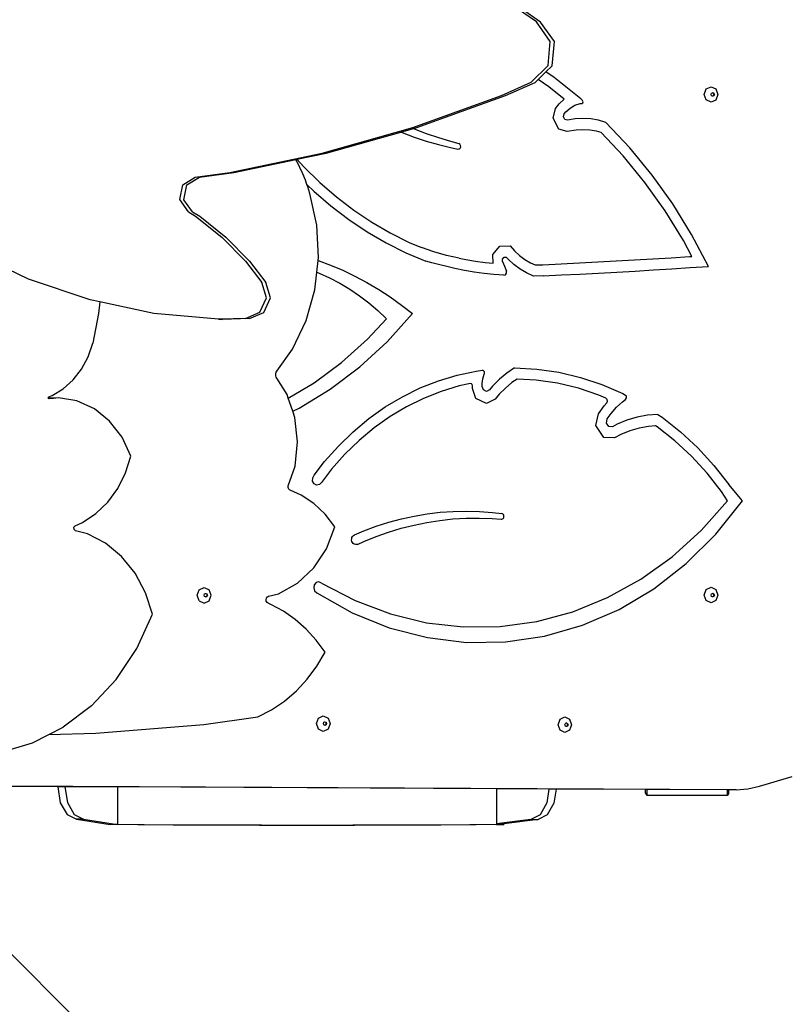
# Model space of a CAD drawing. Units: millimetres. Extents: x -12441 to 369243, y -3372 to 23887.
# Drawn here: x 1852 to 2589, y 12254 to 13198 of the extents above; entities that cross this region are included whole.
import ezdxf

# ---------------------------------------------------------------- set-up
doc = ezdxf.new("R2010")
doc.units = ezdxf.units.MM
doc.layers.add('Toestel 2D', color=7, linetype='Continuous', lineweight=20)
doc.layers.add('VP-EQ', color=7, linetype='Continuous', true_color=0x8a3492)

# ---------------------------------------------------------------- blocks, each defined once
blk = doc.blocks.new('3260')
at = {"layer": 'VP-EQ', "color": 7}
for p, q in [((11935.699, 696.138), (11933.859, 697.398)), ((11936.087, 696.126), (11934.248, 697.386)), ((11937.011, 694.261), (11935.699, 696.138)), ((11937.399, 694.249), (11936.087, 696.126)), ((11936.805, 691.951), (11937.011, 694.261)), ((11937.193, 691.939), (11937.399, 694.249)), ((11935.181, 690.349), (11936.805, 691.951)), ((11936.598, 691.352), (11937.193, 691.939)), ((11935.858, 690.622), (11936.598, 691.352)), ((11937.376, 690.812), (11936.598, 691.352)), ((11939.928, 688.754), (11937.376, 690.812)), ((11932.334, 689.092), (11935.181, 690.349)), ((11932.722, 689.08), (11935.569, 690.337)), ((11935.569, 690.337), (11935.858, 690.622)), ((11936.874, 689.916), (11935.858, 690.622)), ((11938.344, 688.731), (11936.874, 689.916)), ((11951.974, 689.707), (11952.433, 689.925)), ((11952.433, 689.925), (11952.892, 689.703)), ((11923.812, 686.018), (11932.334, 689.092)), ((11924.201, 686.006), (11932.722, 689.08)), ((11951.784, 689.178), (11951.974, 689.707)), ((11951.974, 688.646), (11951.784, 689.178)), ((11952.442, 689.178), (11952.487, 689.304)), ((11952.487, 689.051), (11952.442, 689.178)), ((11952.487, 689.304), (11952.563, 689.34)), ((11952.565, 689.013), (11952.487, 689.051)), ((11952.563, 689.34), (11952.597, 689.356)), ((11952.563, 689.34), (11952.641, 689.302)), ((11952.641, 689.049), (11952.565, 689.013)), ((11952.597, 688.998), (11952.565, 689.013)), ((11952.597, 689.356), (11952.707, 689.303)), ((11952.707, 689.05), (11952.597, 688.998)), ((11952.641, 689.302), (11952.686, 689.175)), ((11952.686, 689.175), (11952.641, 689.049)), ((11952.707, 689.303), (11952.752, 689.176)), ((11952.752, 689.176), (11952.707, 689.05)), ((11952.892, 689.703), (11953.083, 689.171)), ((11953.083, 689.171), (11952.892, 688.642)), ((11937.52, 687.819), (11937.847, 688.275)), ((11937.847, 688.275), (11938.344, 688.731)), ((11938.499, 687.506), (11938.903, 687.877)), ((11938.903, 687.877), (11939.365, 688.145)), ((11939.365, 688.145), (11939.864, 688.3)), ((11939.864, 688.3), (11940.023, 688.31)), ((11940.101, 688.593), (11939.928, 688.754)), ((11940.023, 688.31), (11940.119, 688.365)), ((11940.152, 688.483), (11940.101, 688.593)), ((11940.119, 688.365), (11940.152, 688.483)), ((11952.433, 688.425), (11951.974, 688.646)), ((11952.892, 688.642), (11952.433, 688.425)), ((11937.285, 686.889), (11937.52, 687.819)), ((11937.817, 685.843), (11937.285, 686.889)), ((11938.285, 687.028), (11938.354, 687.304)), ((11938.411, 686.779), (11938.285, 687.028)), ((11938.354, 687.304), (11938.499, 687.506)), ((11915.11, 683.552), (11923.812, 686.018)), ((11923.874, 685.914), (11924.201, 686.006)), ((11938.654, 686.714), (11938.411, 686.779)), ((11939.394, 686.83), (11938.654, 686.714)), ((11940.14, 686.866), (11939.394, 686.83)), ((11940.886, 686.823), (11940.14, 686.866)), ((11941.626, 686.7), (11940.886, 686.823)), ((11942.353, 686.499), (11941.626, 686.7)), ((11944.64, 684.059), (11942.353, 686.499)), ((11915.499, 683.54), (11922.673, 685.573)), ((11922.673, 685.573), (11923.874, 685.914)), ((11922.673, 685.573), (11922.809, 685.515)), ((11922.809, 685.515), (11923.952, 685.084)), ((11923.874, 685.914), (11923.956, 685.879)), ((11923.952, 685.084), (11925.107, 684.701)), ((11923.956, 685.879), (11925.109, 685.438)), ((11925.109, 685.438), (11926.274, 685.04)), ((11926.274, 685.04), (11927.448, 684.685)), ((11938.615, 685.63), (11937.817, 685.843)), ((11939.48, 685.765), (11938.615, 685.63)), ((11940.14, 685.797), (11939.48, 685.765)), ((11940.801, 685.758), (11940.14, 685.797)), ((11941.456, 685.65), (11940.801, 685.758)), ((11941.906, 685.526), (11941.456, 685.65)), ((11943.99, 683.301), (11941.906, 685.526)), ((11925.107, 684.701), (11926.273, 684.365)), ((11926.273, 684.365), (11927.448, 684.078)), ((11927.448, 684.685), (11928.237, 684.477)), ((11927.448, 684.078), (11928.145, 683.937)), ((11928.345, 684.412), (11928.237, 684.477)), ((11928.411, 684.294), (11928.345, 684.412)), ((11928.366, 684.028), (11928.419, 684.154)), ((11928.419, 684.154), (11928.411, 684.294)), ((11946.777, 681.445), (11944.64, 684.059)), ((11906.268, 681.703), (11915.11, 683.552)), ((11912.71, 682.957), (11915.499, 683.54)), ((11928.145, 683.937), (11928.266, 683.949)), ((11928.266, 683.949), (11928.366, 684.028)), ((11946.084, 680.74), (11943.99, 683.301)), ((11906.656, 681.691), (11912.597, 682.933)), ((11912.597, 682.933), (11912.71, 682.957)), ((11912.683, 682.777), (11912.597, 682.933)), ((11912.982, 682.179), (11912.683, 682.777)), ((11912.71, 682.957), (11913.377, 682.222)), ((11913.26, 681.568), (11912.982, 682.179)), ((11913.377, 682.222), (11914.898, 680.734)), ((11901.76, 680.503), (11902.954, 681.251)), ((11902.148, 680.491), (11903.342, 681.238)), ((11902.954, 681.251), (11906.268, 681.703)), ((11903.342, 681.238), (11906.656, 681.691)), ((11913.515, 680.945), (11913.26, 681.568)), ((11948.755, 678.669), (11946.777, 681.445)), ((11901.48, 679.089), (11901.76, 680.503)), ((11901.868, 679.077), (11902.148, 680.491)), ((11913.66, 680.548), (11913.515, 680.945)), ((11913.66, 680.548), (11914.323, 679.9)), ((11913.747, 680.311), (11913.66, 680.548)), ((11913.956, 679.667), (11913.747, 680.311)), ((11914.898, 680.734), (11916.492, 679.352)), ((11948.022, 678.021), (11946.084, 680.74)), ((11914.611, 676.637), (11913.956, 679.667)), ((11914.323, 679.9), (11915.961, 678.48)), ((11916.492, 679.352), (11918.154, 678.082)), ((11902.294, 677.92), (11901.48, 679.089)), ((11902.682, 677.908), (11901.868, 679.077)), ((11915.961, 678.48), (11917.668, 677.175)), ((11950.565, 675.744), (11948.755, 678.669)), ((11902.294, 677.92), (11902.986, 677.499)), ((11902.682, 677.908), (11903.374, 677.487)), ((11902.986, 677.499), (11905.508, 675.492)), ((11903.374, 677.487), (11905.896, 675.48)), ((11918.154, 678.082), (11919.877, 676.927)), ((11949.794, 675.155), (11948.022, 678.021)), ((11914.767, 673.525), (11914.611, 676.637)), ((11917.668, 677.175), (11919.439, 675.988)), ((11919.877, 676.927), (11921.657, 675.892)), ((11919.439, 675.988), (11921.268, 674.924)), ((11921.657, 675.892), (11923.486, 674.98)), ((11952.197, 672.683), (11950.565, 675.744)), ((11905.508, 675.492), (11907.774, 673.181)), ((11905.896, 675.48), (11908.162, 673.169)), ((11921.268, 674.924), (11923.147, 673.987)), ((11923.486, 674.98), (11924.666, 674.484)), ((11931.506, 673.816), (11932.181, 674.619)), ((11932.181, 674.619), (11933.156, 674.639)), ((11933.156, 674.639), (11933.572, 674.174)), ((11950.6, 673.644), (11949.794, 675.155)), ((11886.959, 671.465), (11881.307, 674.161)), ((11923.147, 673.987), (11925.071, 673.18)), ((11925.85, 674.071), (11924.666, 674.484)), ((11927.052, 673.733), (11925.85, 674.071)), ((11928.268, 673.473), (11927.052, 673.733)), ((11931.515, 672.981), (11931.506, 673.816)), ((11933.572, 674.174), (11934.052, 673.732)), ((11934.052, 673.732), (11934.567, 673.347)), ((11907.774, 673.181), (11909.337, 671.138)), ((11908.162, 673.169), (11909.725, 671.126)), ((11914.61, 672.135), (11914.735, 673.239)), ((11914.735, 673.239), (11914.767, 673.525)), ((11914.735, 673.239), (11915.909, 672.804)), ((11915.909, 672.804), (11917.1, 672.301)), ((11925.661, 673.012), (11925.071, 673.18)), ((11927.847, 672.474), (11925.661, 673.012)), ((11928.268, 673.473), (11928.921, 673.346)), ((11928.921, 673.346), (11929.836, 673.192)), ((11929.836, 673.192), (11930.754, 673.065)), ((11930.754, 673.065), (11931.515, 672.981)), ((11932.436, 673.385), (11932.582, 673.559)), ((11932.439, 673.143), (11932.436, 673.385)), ((11932.439, 673.143), (11932.617, 672.686)), ((11932.582, 673.559), (11932.791, 673.563)), ((11932.962, 673.372), (11932.791, 673.563)), ((11933.513, 672.865), (11932.962, 673.372)), ((11934.105, 672.423), (11933.513, 672.865)), ((11934.567, 673.347), (11935.113, 673.022)), ((11935.113, 673.022), (11935.548, 672.822)), ((11935.548, 672.822), (11936.297, 672.844)), ((11936.297, 672.844), (11938.054, 672.925)), ((11938.054, 672.925), (11939.815, 673.011)), ((11939.815, 673.011), (11941.576, 673.101)), ((11941.576, 673.101), (11943.337, 673.197)), ((11943.337, 673.197), (11945.098, 673.298)), ((11945.098, 673.298), (11946.858, 673.403)), ((11946.858, 673.403), (11948.618, 673.514)), ((11948.618, 673.514), (11950.378, 673.629)), ((11950.378, 673.629), (11950.6, 673.644)), ((11914.418, 670.435), (11914.61, 672.135)), ((11914.61, 672.135), (11914.844, 672.044)), ((11914.844, 672.044), (11915.842, 671.587)), ((11917.1, 672.301), (11918.273, 671.742)), ((11928.781, 672.29), (11927.847, 672.474)), ((11929.718, 672.134), (11928.781, 672.29)), ((11930.659, 672.003), (11929.718, 672.134)), ((11931.602, 671.899), (11930.659, 672.003)), ((11932.546, 671.821), (11931.602, 671.899)), ((11932.546, 671.821), (11932.713, 671.875)), ((11932.617, 672.686), (11932.81, 672.236)), ((11932.713, 671.875), (11932.815, 672.036)), ((11932.815, 672.036), (11932.81, 672.236)), ((11934.731, 672.049), (11934.105, 672.423)), ((11935.385, 671.748), (11934.731, 672.049)), ((11936.332, 671.777), (11935.385, 671.748)), ((11936.332, 671.777), (11938.095, 671.858)), ((11938.095, 671.858), (11939.859, 671.944)), ((11939.859, 671.944), (11941.622, 672.035)), ((11941.622, 672.035), (11943.385, 672.13)), ((11943.385, 672.13), (11945.148, 672.231)), ((11945.148, 672.231), (11946.911, 672.337)), ((11946.911, 672.337), (11948.673, 672.447)), ((11948.673, 672.447), (11950.435, 672.563)), ((11950.435, 672.563), (11952.197, 672.683)), ((11892.874, 669.458), (11886.959, 671.465)), ((11909.776, 669.67), (11909.337, 671.138)), ((11910.164, 669.658), (11909.725, 671.126)), ((11915.842, 671.587), (11916.819, 671.07)), ((11916.819, 671.07), (11917.771, 670.495)), ((11918.273, 671.742), (11919.425, 671.129)), ((11919.425, 671.129), (11920.555, 670.461)), ((11913.576, 667.471), (11914.418, 670.435)), ((11917.771, 670.495), (11918.696, 669.864)), ((11920.555, 670.461), (11921.661, 669.742)), ((11893.781, 669.266), (11892.874, 669.458)), ((11893.781, 669.266), (11893.681, 668.171)), ((11898.974, 668.166), (11893.781, 669.266)), ((11909.146, 668.276), (11909.776, 669.67)), ((11909.534, 668.264), (11910.164, 669.658)), ((11918.696, 669.864), (11919.591, 669.178)), ((11919.591, 669.178), (11920.455, 668.439)), ((11921.661, 669.742), (11922.74, 668.971)), ((11922.74, 668.971), (11923.792, 668.15)), ((11893.681, 668.171), (11893.115, 665.32)), ((11905.178, 667.606), (11898.974, 668.166)), ((11907.774, 667.681), (11909.146, 668.276)), ((11908.162, 667.669), (11909.534, 668.264)), ((11920.455, 668.439), (11921.283, 667.649)), ((11921.363, 665.45), (11923.792, 668.15)), ((11905.371, 667.612), (11905.178, 667.606)), ((11905.178, 667.606), (11905.566, 667.594)), ((11907.774, 667.681), (11905.371, 667.612)), ((11905.566, 667.594), (11905.371, 667.612)), ((11908.162, 667.669), (11905.566, 667.594)), ((11912.269, 664.729), (11913.576, 667.471)), ((11919.466, 665.681), (11921.283, 667.649)), ((11892.677, 664.016), (11893.115, 665.32)), ((11916.988, 663.457), (11919.466, 665.681)), ((11918.726, 663.026), (11921.363, 665.45)), ((11910.778, 662.634), (11912.269, 664.729)), ((11892.045, 662.824), (11892.677, 664.016)), ((11914.343, 661.507), (11916.988, 663.457)), ((11891.239, 661.782), (11892.045, 662.824)), ((11910.668, 662.297), (11910.682, 662.418)), ((11910.682, 662.418), (11910.719, 662.532)), ((11910.719, 662.532), (11910.778, 662.634)), ((11915.902, 660.898), (11918.726, 663.026)), ((11928.071, 662.245), (11929.895, 662.631)), ((11929.895, 662.631), (11930.494, 662.705)), ((11930.618, 662.669), (11930.494, 662.705)), ((11930.542, 661.882), (11930.655, 662.324)), ((11930.694, 662.55), (11930.618, 662.669)), ((11930.655, 662.324), (11930.685, 662.403)), ((11930.685, 662.403), (11930.694, 662.55)), ((11932.835, 662.431), (11932.125, 661.85)), ((11933.593, 662.929), (11932.835, 662.431)), ((11933.593, 662.929), (11935.72, 662.821)), ((11935.72, 662.821), (11937.834, 662.519)), ((11937.834, 662.519), (11939.92, 662.024)), ((11890.284, 660.923), (11891.239, 661.782)), ((11910.676, 662.176), (11910.668, 662.297)), ((11910.708, 662.059), (11910.676, 662.176)), ((11910.761, 661.953), (11910.708, 662.059)), ((11911.753, 660.379), (11910.761, 661.953)), ((11911.871, 660.037), (11914.343, 661.507)), ((11924.524, 661.014), (11926.277, 661.706)), ((11926.277, 661.706), (11928.071, 662.245)), ((11929.342, 661.427), (11928.275, 661.202)), ((11929.444, 661.414), (11929.342, 661.427)), ((11929.522, 661.336), (11929.444, 661.414)), ((11930.474, 661.156), (11930.48, 661.427)), ((11930.48, 661.427), (11930.542, 661.882)), ((11932.125, 661.85), (11931.467, 661.189)), ((11933.335, 661.529), (11932.699, 661.008)), ((11933.822, 661.849), (11933.335, 661.529)), ((11935.646, 661.756), (11933.822, 661.849)), ((11937.687, 661.464), (11935.646, 661.756)), ((11939.702, 660.987), (11937.687, 661.464)), ((11939.92, 662.024), (11941.967, 661.34)), ((11889.212, 660.275), (11890.284, 660.923)), ((11912.917, 659.086), (11915.902, 660.898)), ((11922.82, 660.175), (11924.524, 661.014)), ((11926.547, 660.682), (11924.858, 660.016)), ((11928.275, 661.202), (11926.547, 660.682)), ((11929.55, 661.222), (11929.522, 661.336)), ((11929.544, 660.971), (11929.55, 661.222)), ((11929.874, 660.006), (11929.544, 660.971)), ((11930.589, 660.818), (11930.474, 661.156)), ((11930.88, 660.678), (11930.589, 660.818)), ((11931.168, 660.823), (11930.88, 660.678)), ((11931.467, 661.189), (11931.168, 660.823)), ((11932.699, 661.008), (11932.11, 660.417)), ((11941.678, 660.326), (11939.702, 660.987)), ((11941.967, 661.34), (11943.962, 660.47)), ((11943.962, 660.47), (11944.214, 660.333)), ((11888.846, 660.093), (11888.907, 660.165)), ((11888.86, 660.019), (11888.846, 660.093)), ((11889.083, 660.043), (11888.86, 660.019)), ((11888.864, 659.995), (11888.86, 660.019)), ((11888.944, 659.956), (11888.864, 659.995)), ((11888.907, 660.165), (11889.212, 660.275)), ((11889.347, 660), (11888.944, 659.956)), ((11889.833, 660.054), (11889.083, 660.043)), ((11889.347, 660), (11889.083, 660.043)), ((11889.833, 660.054), (11889.347, 660)), ((11891.603, 659.766), (11889.833, 660.054)), ((11893.268, 659.01), (11891.603, 659.766)), ((11911.871, 660.037), (11911.753, 660.379)), ((11912.302, 658.793), (11911.871, 660.037)), ((11921.175, 659.192), (11922.82, 660.175)), ((11924.858, 660.016), (11923.217, 659.207)), ((11930.893, 659.518), (11929.874, 660.006)), ((11931.714, 659.931), (11930.893, 659.518)), ((11932.11, 660.417), (11931.714, 659.931)), ((11942.351, 660.032), (11941.678, 660.326)), ((11942.177, 659.293), (11942.435, 659.588)), ((11942.469, 659.919), (11942.351, 660.032)), ((11942.435, 659.588), (11942.502, 659.747)), ((11942.502, 659.747), (11942.469, 659.919)), ((11943.377, 659.16), (11943.939, 659.689)), ((11943.939, 659.689), (11944.241, 659.921)), ((11944.314, 660.216), (11944.214, 660.333)), ((11944.241, 659.921), (11944.325, 660.053)), ((11944.325, 660.053), (11944.314, 660.216)), ((11894.736, 657.827), (11893.268, 659.01)), ((11912.302, 658.793), (11912.917, 659.086)), ((11912.512, 658.184), (11912.302, 658.793)), ((11919.597, 658.071), (11921.175, 659.192)), ((11923.217, 659.207), (11921.633, 658.261)), ((11941.632, 658.534), (11942.177, 659.293)), ((11942.479, 658.037), (11942.861, 658.57)), ((11942.861, 658.57), (11943.377, 659.16)), ((11895.925, 656.283), (11894.736, 657.827)), ((11912.773, 655.849), (11912.512, 658.184)), ((11918.097, 656.818), (11919.597, 658.071)), ((11921.633, 658.261), (11920.114, 657.181)), ((11941.389, 657.397), (11941.632, 658.534)), ((11942.393, 657.634), (11942.479, 658.037)), ((11942.612, 657.303), (11942.393, 657.634)), ((11944.37, 657.911), (11943.427, 657.53)), ((11945.337, 658.197), (11944.37, 657.911)), ((11946.323, 658.387), (11945.337, 658.197)), ((11947.319, 658.477), (11946.323, 658.387)), ((11947.319, 658.477), (11947.742, 658.198)), ((11947.742, 658.198), (11949.503, 656.81)), ((11916.681, 655.44), (11918.097, 656.818)), ((11920.114, 657.181), (11918.668, 655.975)), ((11942.148, 656.248), (11941.389, 657.397)), ((11942.972, 657.293), (11942.612, 657.303)), ((11943.427, 657.53), (11942.972, 657.293)), ((11944.641, 656.888), (11943.774, 656.537)), ((11945.532, 657.151), (11944.641, 656.888)), ((11946.439, 657.325), (11945.532, 657.151)), ((11947.111, 657.386), (11946.439, 657.325)), ((11947.253, 657.293), (11947.111, 657.386)), ((11948.954, 655.953), (11947.253, 657.293)), ((11949.503, 656.81), (11951.165, 655.266)), ((11896.772, 654.462), (11895.925, 656.283)), ((11912.52, 653.514), (11912.773, 655.849)), ((11918.668, 655.975), (11917.305, 654.648)), ((11943.163, 656.219), (11942.148, 656.248)), ((11943.774, 656.537), (11943.163, 656.219)), ((11950.558, 654.462), (11948.954, 655.953)), ((11915.357, 653.945), (11916.681, 655.44)), ((11951.165, 655.266), (11952.716, 653.575)), ((11896.258, 652.854), (11896.772, 654.462)), ((11914.363, 652.642), (11915.357, 653.945)), ((11917.305, 654.648), (11916.03, 653.208)), ((11952.055, 652.829), (11950.558, 654.462)), ((11911.874, 651.633), (11912.52, 653.514)), ((11916.03, 653.208), (11915.058, 651.934)), ((11952.716, 653.575), (11954.146, 651.747)), ((11895.513, 651.373), (11896.258, 652.854)), ((11914.213, 652.081), (11914.216, 652.388)), ((11914.355, 651.822), (11914.213, 652.081)), ((11914.216, 652.388), (11914.363, 652.642)), ((11915.058, 651.934), (11914.858, 651.734)), ((11953.436, 651.065), (11952.055, 652.829)), ((11894.559, 650.061), (11895.513, 651.373)), ((11911.856, 651.548), (11911.874, 651.633)), ((11911.858, 651.461), (11911.856, 651.548)), ((11911.88, 651.378), (11911.858, 651.461)), ((11911.92, 651.303), (11911.88, 651.378)), ((11911.976, 651.243), (11911.92, 651.303)), ((11912.044, 651.201), (11911.976, 651.243)), ((11913.097, 650.739), (11912.044, 651.201)), ((11914.596, 651.692), (11914.355, 651.822)), ((11914.858, 651.734), (11914.596, 651.692)), ((11954.02, 650.188), (11953.436, 651.065)), ((11955.446, 650.182), (11954.146, 651.747)), ((11893.424, 648.959), (11894.559, 650.061)), ((11914.325, 649.922), (11913.097, 650.739)), ((11951.492, 647.332), (11954.02, 650.188)), ((11952.904, 646.996), (11955.446, 650.182)), ((11915.42, 648.892), (11914.325, 649.922)), ((11926.45, 649.081), (11927.7, 649.168)), ((11927.7, 649.168), (11928.952, 649.196)), ((11928.952, 649.196), (11930.205, 649.162)), ((11930.205, 649.162), (11931.455, 649.069)), ((11892.142, 648.097), (11893.424, 648.959)), ((11916.353, 647.676), (11915.42, 648.892)), ((11921.516, 648.132), (11922.735, 648.459)), ((11922.735, 648.459), (11923.965, 648.726)), ((11923.965, 648.726), (11925.204, 648.933)), ((11925.178, 648.115), (11926.424, 648.308)), ((11925.204, 648.933), (11926.45, 649.081)), ((11926.424, 648.308), (11927.675, 648.441)), ((11927.675, 648.441), (11928.931, 648.516)), ((11928.931, 648.516), (11930.189, 648.53)), ((11930.189, 648.53), (11931.446, 648.485)), ((11931.446, 648.485), (11932.31, 648.414)), ((11931.455, 649.069), (11932.35, 648.958)), ((11932.31, 648.414), (11932.371, 648.418)), ((11932.41, 648.942), (11932.35, 648.958)), ((11932.371, 648.418), (11932.429, 648.44)), ((11932.464, 648.908), (11932.41, 648.942)), ((11932.429, 648.44), (11932.48, 648.478)), ((11932.509, 648.86), (11932.464, 648.908)), ((11932.48, 648.478), (11932.521, 648.53)), ((11932.541, 648.8), (11932.509, 648.86)), ((11932.521, 648.53), (11932.549, 648.593)), ((11932.56, 648.733), (11932.541, 648.8)), ((11932.549, 648.593), (11932.562, 648.662)), ((11932.562, 648.662), (11932.56, 648.733)), ((11891.306, 647.648), (11891.434, 647.794)), ((11891.319, 647.44), (11891.306, 647.648)), ((11891.462, 647.313), (11891.319, 647.44)), ((11891.434, 647.794), (11892.142, 648.097)), ((11892.6, 647.012), (11891.462, 647.313)), ((11915.545, 645.575), (11916.353, 647.676)), ((11918.221, 646.923), (11919.119, 647.305)), ((11919.119, 647.305), (11920.31, 647.748)), ((11920.31, 647.748), (11921.516, 648.132)), ((11921.497, 647.184), (11922.712, 647.552)), ((11922.712, 647.552), (11923.94, 647.863)), ((11923.94, 647.863), (11925.178, 648.115)), ((11948.709, 644.812), (11951.492, 647.332)), ((11894.333, 646.112), (11892.6, 647.012)), ((11917.952, 646.413), (11917.955, 646.541)), ((11917.979, 646.289), (11917.952, 646.413)), ((11917.955, 646.541), (11917.986, 646.664)), ((11918.032, 646.176), (11917.979, 646.289)), ((11917.986, 646.664), (11918.043, 646.773)), ((11918.043, 646.773), (11918.124, 646.861)), ((11918.124, 646.861), (11918.221, 646.923)), ((11918.528, 646.006), (11919.112, 646.275)), ((11919.112, 646.275), (11920.296, 646.758)), ((11920.296, 646.758), (11921.497, 647.184)), ((11950.058, 644.174), (11952.904, 646.996)), ((11895.879, 644.835), (11894.333, 646.112)), ((11914.326, 643.744), (11915.545, 645.575)), ((11918.109, 646.083), (11918.032, 646.176)), ((11918.203, 646.016), (11918.109, 646.083)), ((11918.31, 645.98), (11918.203, 646.016)), ((11918.421, 645.977), (11918.31, 645.98)), ((11918.528, 646.006), (11918.421, 645.977)), ((11897.178, 643.234), (11895.879, 644.835)), ((11945.704, 642.657), (11948.709, 644.812)), ((11912.76, 642.284), (11914.326, 643.744)), ((11946.947, 641.753), (11950.058, 644.174)), ((11898.18, 641.369), (11897.178, 643.234)), ((11942.513, 640.892), (11945.704, 642.657)), ((11903.144, 641.127), (11903.339, 641.656)), ((11903.339, 641.656), (11903.811, 641.874)), ((11903.811, 641.874), (11904.282, 641.652)), ((11904.477, 641.121), (11904.282, 641.652)), ((11910.935, 641.273), (11912.76, 642.284)), ((11914.364, 642.121), (11914.31, 641.822)), ((11914.31, 641.822), (11914.405, 641.535)), ((11914.551, 642.338), (11914.364, 642.121)), ((11914.405, 641.535), (11914.62, 641.354)), ((11914.81, 642.402), (11914.551, 642.338)), ((11915.058, 642.293), (11914.81, 642.402)), ((11915.058, 642.293), (11918.293, 640.605)), ((11943.612, 639.766), (11946.947, 641.753)), ((11951.784, 641.142), (11951.974, 641.671)), ((11951.974, 641.671), (11952.433, 641.888)), ((11952.433, 641.888), (11952.892, 641.667)), ((11952.892, 641.667), (11953.083, 641.135)), ((11898.844, 639.315), (11898.18, 641.369)), ((11903.339, 640.595), (11903.144, 641.127)), ((11903.339, 640.595), (11903.811, 640.374)), ((11903.801, 641.127), (11903.848, 641.253)), ((11903.848, 641), (11903.801, 641.127)), ((11903.811, 640.374), (11904.282, 640.591)), ((11903.848, 641.253), (11903.929, 641.291)), ((11903.932, 640.96), (11903.848, 641)), ((11903.929, 641.291), (11903.961, 641.305)), ((11903.929, 641.291), (11904.013, 641.251)), ((11904.013, 640.998), (11903.932, 640.96)), ((11903.961, 640.947), (11903.932, 640.96)), ((11903.961, 641.305), (11904.073, 641.252)), ((11904.073, 640.999), (11903.961, 640.947)), ((11904.013, 641.251), (11904.06, 641.124)), ((11904.06, 641.124), (11904.013, 640.998)), ((11904.073, 641.252), (11904.12, 641.125)), ((11904.12, 641.125), (11904.073, 640.999)), ((11904.282, 640.591), (11904.477, 641.121)), ((11909.743, 640.71), (11909.779, 640.854)), ((11909.763, 640.562), (11909.743, 640.71)), ((11909.779, 640.854), (11909.865, 640.969)), ((11909.865, 640.969), (11909.986, 641.032)), ((11909.986, 641.032), (11910.935, 641.273)), ((11914.62, 641.354), (11918.005, 639.45)), ((11918.293, 640.605), (11921.665, 639.331)), ((11939.174, 639.539), (11942.513, 640.892)), ((11951.974, 640.61), (11951.784, 641.142)), ((11952.433, 640.388), (11951.974, 640.61)), ((11952.892, 640.606), (11952.433, 640.388)), ((11952.442, 641.142), (11952.487, 641.268)), ((11952.487, 641.015), (11952.442, 641.142)), ((11952.487, 641.268), (11952.563, 641.304)), ((11952.565, 640.977), (11952.487, 641.015)), ((11952.563, 641.304), (11952.597, 641.32)), ((11952.563, 641.304), (11952.641, 641.266)), ((11952.641, 641.013), (11952.565, 640.977)), ((11952.597, 640.962), (11952.565, 640.977)), ((11952.597, 641.32), (11952.707, 641.267)), ((11952.707, 641.014), (11952.597, 640.962)), ((11952.641, 641.266), (11952.686, 641.139)), ((11952.686, 641.139), (11952.641, 641.013)), ((11952.707, 641.267), (11952.752, 641.14)), ((11952.752, 641.14), (11952.707, 641.014)), ((11953.083, 641.135), (11952.892, 640.606)), ((11909.836, 640.436), (11909.763, 640.562)), ((11909.949, 640.355), (11909.836, 640.436)), ((11910.205, 640.25), (11909.949, 640.355)), ((11911.406, 639.587), (11910.205, 640.25)), ((11940.098, 638.24), (11943.612, 639.766)), ((11897.328, 636.014), (11898.844, 639.315)), ((11912.54, 638.788), (11911.406, 639.587)), ((11913.595, 637.86), (11912.54, 638.788)), ((11918.005, 639.45), (11921.557, 638.011)), ((11921.665, 639.331), (11925.136, 638.488)), ((11935.725, 638.614), (11939.174, 639.539)), ((11914.558, 636.814), (11913.595, 637.86)), ((11921.557, 638.011), (11925.227, 637.057)), ((11925.136, 638.488), (11928.664, 638.086)), ((11928.664, 638.086), (11932.208, 638.128)), ((11932.208, 638.128), (11935.725, 638.614)), ((11936.453, 637.195), (11940.098, 638.24)), ((11915.419, 635.662), (11914.558, 636.814)), ((11925.227, 637.057), (11928.967, 636.6)), ((11932.726, 636.646), (11936.453, 637.195)), ((11895.359, 633.052), (11897.328, 636.014)), ((11928.967, 636.6), (11932.726, 636.646)), ((11914.619, 634.31), (11915.419, 635.662)), ((11913.692, 633.065), (11914.619, 634.31)), ((11892.99, 630.508), (11895.359, 633.052)), ((11912.647, 631.944), (11913.692, 633.065)), ((11911.5, 630.959), (11912.647, 631.944)), ((11892.99, 630.508), (11890.288, 628.454)), ((11910.262, 630.122), (11911.5, 630.959)), ((11903.779, 628.73), (11908.949, 629.444)), ((11908.949, 629.444), (11910.262, 630.122)), ((11914.58, 628.813), (11914.771, 629.342)), ((11914.771, 629.342), (11915.23, 629.56)), ((11915.23, 629.56), (11915.689, 629.338)), ((11915.689, 629.338), (11915.879, 628.807)), ((11937.944, 629.231), (11938.404, 629.449)), ((11938.404, 629.449), (11938.863, 629.227)), ((11888.899, 627.747), (11890.288, 628.454)), ((11893.403, 627.873), (11903.779, 628.73)), ((11914.771, 628.282), (11914.58, 628.813)), ((11915.239, 628.813), (11915.284, 628.939)), ((11915.284, 628.686), (11915.239, 628.813)), ((11915.284, 628.939), (11915.36, 628.975)), ((11915.362, 628.648), (11915.284, 628.686)), ((11915.36, 628.975), (11915.394, 628.991)), ((11915.36, 628.975), (11915.438, 628.937)), ((11915.438, 628.684), (11915.362, 628.648)), ((11915.394, 628.633), (11915.362, 628.648)), ((11915.394, 628.991), (11915.503, 628.938)), ((11915.503, 628.685), (11915.394, 628.633)), ((11915.438, 628.937), (11915.483, 628.81)), ((11915.483, 628.81), (11915.438, 628.684)), ((11915.503, 628.938), (11915.549, 628.811)), ((11915.549, 628.811), (11915.503, 628.685)), ((11915.879, 628.807), (11915.689, 628.277)), ((11937.754, 628.702), (11937.944, 629.231)), ((11937.944, 628.171), (11937.754, 628.702)), ((11938.412, 628.702), (11938.458, 628.828)), ((11938.458, 628.575), (11938.412, 628.702)), ((11938.458, 628.828), (11938.533, 628.864)), ((11938.536, 628.537), (11938.458, 628.575)), ((11938.533, 628.864), (11938.567, 628.88)), ((11938.533, 628.864), (11938.612, 628.826)), ((11938.612, 628.573), (11938.536, 628.537)), ((11938.567, 628.522), (11938.536, 628.537)), ((11938.567, 628.88), (11938.677, 628.827)), ((11938.677, 628.574), (11938.567, 628.522)), ((11938.612, 628.826), (11938.657, 628.7)), ((11938.657, 628.7), (11938.612, 628.573)), ((11938.677, 628.827), (11938.723, 628.7)), ((11938.723, 628.7), (11938.677, 628.574)), ((11938.863, 629.227), (11939.053, 628.696)), ((11939.053, 628.696), (11938.863, 628.166)), ((11887.327, 626.947), (11888.899, 627.747)), ((11888.899, 627.747), (11893.403, 627.873)), ((11915.23, 628.06), (11914.771, 628.282)), ((11915.689, 628.277), (11915.23, 628.06)), ((11938.404, 627.949), (11937.944, 628.171)), ((11938.863, 628.166), (11938.404, 627.949)), ((11884.189, 626.028), (11887.327, 626.947)), ((11957.087, 622.814), (11960.226, 623.733)), ((11889.754, 622.754), (11884.093, 622.781)), ((11954.848, 622.457), (11884.843, 622.792)), ((11889.754, 622.754), (11889.99, 621.217)), ((11890.447, 622.751), (11889.754, 622.754)), ((11890.447, 622.751), (11890.683, 621.22)), ((11895.488, 622.727), (11890.447, 622.751)), ((11895.488, 622.727), (11895.488, 619.129)), ((11931.861, 622.552), (11895.488, 622.727)), ((11955.979, 622.544), (11957.087, 622.814)), ((11931.861, 622.552), (11931.861, 619.178)), ((11936.872, 622.528), (11931.861, 622.552)), ((11936.872, 622.528), (11936.671, 621.191)), ((11937.565, 622.525), (11936.872, 622.528)), ((11937.565, 622.525), (11937.364, 621.187)), ((11946.137, 622.484), (11937.565, 622.525)), ((11946.137, 622.177), (11946.137, 622.484)), ((11946.294, 622.483), (11946.137, 622.484)), ((11946.294, 621.907), (11946.137, 622.177)), ((11946.294, 621.907), (11946.294, 622.483)), ((11954.014, 622.446), (11946.294, 622.483)), ((11954.014, 621.907), (11946.294, 621.907)), ((11954.014, 621.907), (11954.014, 622.446)), ((11954.098, 622.446), (11954.014, 622.446)), ((11954.137, 622.13), (11954.014, 621.907)), ((11954.137, 622.447), (11954.098, 622.446)), ((11954.848, 622.457), (11954.137, 622.447)), ((11954.137, 622.13), (11954.137, 622.447)), ((11954.848, 622.457), (11955.979, 622.544)), ((11889.99, 621.217), (11890.645, 620.068)), ((11890.683, 621.22), (11891.338, 620.071)), ((11936.671, 621.191), (11936.03, 620.041)), ((11937.364, 621.187), (11936.723, 620.037)), ((11890.645, 620.068), (11891.54, 619.638)), ((11891.338, 620.071), (11892.232, 619.641)), ((11936.03, 620.041), (11935.155, 619.611)), ((11936.723, 620.037), (11935.848, 619.607)), ((11892.232, 619.641), (11891.54, 619.638)), ((11891.54, 619.638), (11894.792, 619.126)), ((11892.232, 619.641), (11895.488, 619.129)), ((11894.795, 619.126), (11894.792, 619.126)), ((11895.488, 619.129), (11894.795, 619.126)), ((11897.452, 619.095), (11894.795, 619.126)), ((11898.05, 619.099), (11895.488, 619.129)), ((11900.832, 619.069), (11897.452, 619.095)), ((11901.306, 619.075), (11898.05, 619.099)), ((11904.782, 619.05), (11900.832, 619.069)), ((11905.11, 619.056), (11901.306, 619.075)), ((11909.127, 619.038), (11904.782, 619.05)), ((11909.295, 619.045), (11905.11, 619.056)), ((11913.674, 619.034), (11909.127, 619.038)), ((11913.674, 619.041), (11909.295, 619.045)), ((11918.054, 619.045), (11913.674, 619.041)), ((11918.221, 619.038), (11913.674, 619.034)), ((11922.239, 619.056), (11918.054, 619.045)), ((11922.566, 619.05), (11918.221, 619.038)), ((11926.043, 619.075), (11922.239, 619.056)), ((11926.517, 619.069), (11922.566, 619.05)), ((11929.299, 619.099), (11926.043, 619.075)), ((11929.897, 619.095), (11926.517, 619.069)), ((11931.861, 619.129), (11929.299, 619.099)), ((11932.557, 619.126), (11929.897, 619.095)), ((11935.155, 619.611), (11931.861, 619.178)), ((11931.861, 619.178), (11932.554, 619.175)), ((11931.861, 619.178), (11931.861, 619.129)), ((11931.861, 619.129), (11932.557, 619.126)), ((11932.557, 619.175), (11932.554, 619.175)), ((11935.848, 619.607), (11932.557, 619.175)), ((11932.557, 619.175), (11932.557, 619.126)), ((11935.155, 619.611), (11935.848, 619.607)), ((11874.849, 617.138), (11907.785, 584.203))]:
    blk.add_line(p, q, dxfattribs=at)
blk = doc.blocks.new('VPL-16-3260-1-GM')
at = {"layer": 'Toestel 2D', "color": 0, "xscale": 10, "yscale": 10, "zscale": 10}
blk.add_blockref('3260', (-117009.15, 6234.96), dxfattribs=at)
blk = doc.blocks.new('VPL-16-3260-1-RVS')
blk.add_blockref('VPL-16-3260-1-GM', (0, 0))

msp = doc.modelspace()

# ---------------------------------------------------------------- block references
msp.add_blockref('VPL-16-3260-1-RVS', (0, 0))

doc.saveas('drawing.dxf')
